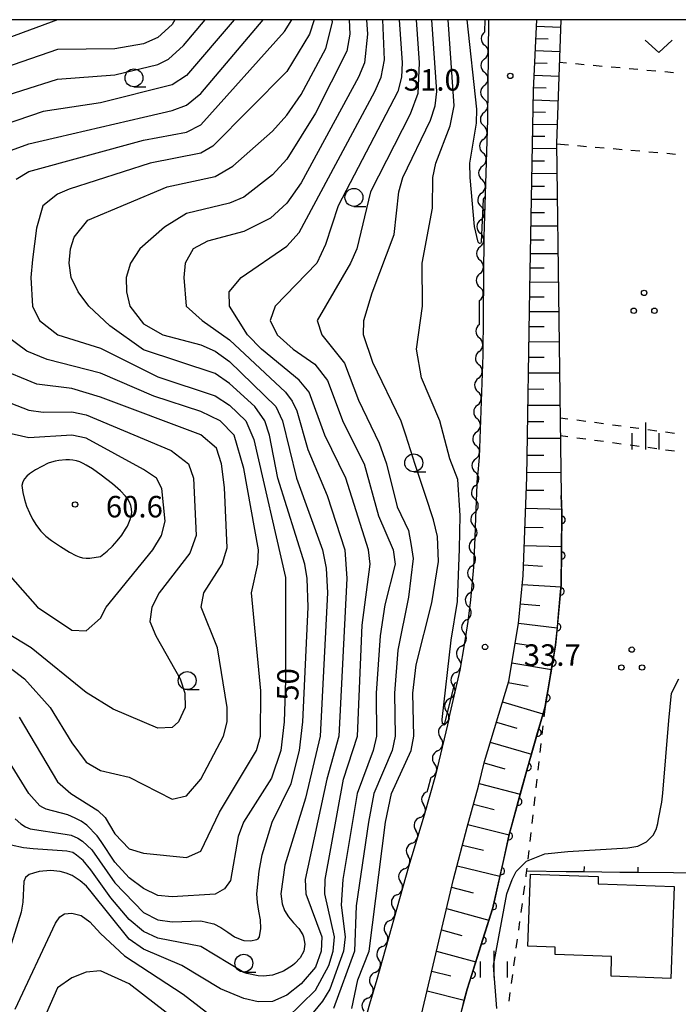
# Model space of a CAD drawing. Units: metres. Extents: x -48055 to -45747, y -147091 to -145373.
# Drawn here: x -47181 to -47089, y -145637 to -145500 of the extents above; entities that cross this region are included whole.
import ezdxf

# ---------------------------------------------------------------- set-up
doc = ezdxf.new("R2010")
doc.units = ezdxf.units.M
doc.header["$LTSCALE"] = 2.5
doc.layers.get('0').update_dxf_attribs({"linetype": 'CONTINUOUS'})
for name, color, linetype in [('2101000', 7, 'CONTINUOUS'), ('3001000', 7, 'CONTINUOUS'), ('5102000', 7, 'CONTINUOUS'), ('6101110', 7, 'CONTINUOUS'), ('6101120', 7, 'CONTINUOUS'), ('6101990', 7, 'CONTINUOUS'), ('6110000', 7, 'CONTINUOUS'), ('6140000', 7, 'CONTINUOUS'), ('6301000', 7, 'CONTINUOUS'), ('6313000', 7, 'CONTINUOUS'), ('6318000', 7, 'CONTINUOUS'), ('6331000', 7, 'CONTINUOUS'), ('6334000', 7, 'CONTINUOUS'), ('7101000', 7, 'CONTINUOUS'), ('7102000', 7, 'CONTINUOUS'), ('7312000', 7, 'CONTINUOUS'), ('9902000', 7, 'CONTINUOUS')]:
    doc.layers.add(name, color=color, linetype=linetype)
doc.styles.add('Dm_Anotation', font='txt')

# ---------------------------------------------------------------- blocks, each defined once
blk = doc.blocks.new('633100')
at = {"color": 0, "linetype": 'ByBlock', "lineweight": -2}
blk.add_lwpolyline([(0, -0.5), (0.67, -0.5)], dxfattribs=at)
blk.add_circle((0, 0), 0.5, dxfattribs=at)
blk = doc.blocks.new('633400')
at = {"color": 0, "linetype": 'ByBlock', "lineweight": -2}
for points in [[(0, -0.75), (0, 0.75)], [(-0.75, -0.75), (-0.75, 0.15)], [(0.75, -0.75), (0.75, 0.15)]]:
    blk.add_lwpolyline(points, dxfattribs=at)
blk = doc.blocks.new('631800')
at = {"color": 0, "linetype": 'ByBlock', "lineweight": -2}
for centre in [(0, 0.667), (-0.577, -0.333), (0.577, -0.333)]:
    blk.add_circle(centre, 0.15, dxfattribs=at)
blk = doc.blocks.new('631300')
at = {"color": 0, "linetype": 'ByBlock', "lineweight": -2}
blk.add_lwpolyline([(0.75, 0.35), (0, -0.35), (-0.75, 0.35)], dxfattribs=at)
blk = doc.blocks.new('731200')
at = {"color": 0, "linetype": 'ByBlock', "lineweight": -2}
blk.add_circle((0, 0), 0.15, dxfattribs=at)
blk = doc.blocks.new('DMDR_TICK_0.3')
at = {"color": 0, "linetype": 'Continuous', "lineweight": -2}
blk.add_line((0, -1), (0, 0), dxfattribs=at)
blk = doc.blocks.new('DMDR_5102_0.375')
at = {"color": 0, "linetype": 'Continuous', "lineweight": -2}
blk.add_lwpolyline([(-1, 0, 0.535433), (1, 0)], format="xyb", dxfattribs=at)
blk = doc.blocks.new('DMDR_HANEN_0.2')
at = {"color": 0, "linetype": 'Continuous', "lineweight": -2}
blk.add_arc((0, 0), 1, 180, 0, dxfattribs=at)

msp = doc.modelspace()

# ---------------------------------------------------------------- linework, layer by layer
at = {"layer": '2101000', "flags": 128}
for points in [[(-47115.86, -145500), (-47116.01, -145513.94), (-47116.53, -145530.36), (-47116.62, -145541.3)], [(-47111.05, -145577.56), (-47110.55, -145563.85), (-47110.12, -145537.69), (-47109.58, -145509.82), (-47109.12, -145500)], [(-47116.62, -145541.3), (-47116.67, -145546.76), (-47117.16, -145561.08)], [(-47117.16, -145561.08), (-47117.41, -145563.68)], [(-47119.82, -145590.76), (-47119.21, -145587.26), (-47118.8, -145584.57), (-47118.71, -145584), (-47118.34, -145580.98), (-47118.02, -145577.43), (-47117.93, -145576.39), (-47117.74, -145572.24), (-47117.64, -145569.53), (-47117.41, -145563.68)], [(-47120.75, -145619.94), (-47118.86, -145612.69), (-47117.25, -145606.98), (-47116.44, -145603.51), (-47113.05, -145592.33), (-47111.71, -145584.28), (-47111.05, -145577.56)], [(-47121.38, -145597.41), (-47119.82, -145590.76)], [(-47121.38, -145597.41), (-47123.25, -145605.44), (-47124.83, -145611), (-47127.02, -145618.21), (-47131.47, -145633.95), (-47132.46, -145637.41), (-47133.36, -145640.53), (-47135.72, -145646.96), (-47138.04, -145650.75), (-47141.12, -145655.34), (-47141.59, -145655.96), (-47143.19, -145658.07)], [(-47129.6, -145651.17), (-47125.47, -145639.82), (-47120.75, -145619.94)]]:
    msp.add_lwpolyline(points, dxfattribs=at)
at = {"layer": '3001000', "flags": 128}
msp.add_lwpolyline([(-47090, -145620.99), (-47090.45, -145633.8), (-47098.79, -145633.5), (-47098.7, -145630.75), (-47106.6, -145630.47), (-47106.57, -145629.43), (-47110.4, -145629.29), (-47110.04, -145619.24), (-47100.56, -145619.58), (-47100.6, -145620.61)], close=True, dxfattribs=at)
at = {"layer": '5102000', "linetype": 'Continuous'}
for points in [[(-47116.38, -145501.7), (-47116.36, -145500)], [(-47116.42, -145505.45), (-47116.42, -145505.45)], [(-47116.46, -145509.2), (-47116.46, -145509.2)], [(-47116.5, -145512.95), (-47116.5, -145512.95)], [(-47116.6, -145516.7), (-47116.6, -145516.7)], [(-47116.72, -145520.45), (-47116.72, -145520.45)], [(-47116.84, -145524.19), (-47116.84, -145524.19)], [(-47116.96, -145527.94), (-47116.96, -145527.94)], [(-47117.04, -145531.69), (-47117.04, -145531.69)], [(-47117.08, -145535.44), (-47117.08, -145535.44)], [(-47117.12, -145540.89), (-47117.11, -145539.19)], [(-47117.13, -145542.55), (-47117.12, -145540.89)], [(-47117.17, -145546.3), (-47117.17, -145546.3)], [(-47117.28, -145550.04), (-47117.28, -145550.04)], [(-47117.41, -145553.79), (-47117.41, -145553.79)], [(-47117.54, -145557.54), (-47117.54, -145557.54)], [(-47117.66, -145561.29), (-47117.66, -145561.29)], [(-47117.74, -145565.04), (-47117.74, -145565.04)], [(-47117.82, -145568.79), (-47117.82, -145568.79)], [(-47118.02, -145572.53), (-47118.02, -145572.53)], [(-47118.24, -145576.27), (-47118.24, -145576.27)], [(-47118.52, -145580.01), (-47118.52, -145580.01)], [(-47118.92, -145583.74), (-47118.92, -145583.74)], [(-47119.66, -145587.42), (-47119.66, -145587.42)], [(-47120.4, -145591.09), (-47120.4, -145591.09)], [(-47121.26, -145594.74), (-47121.26, -145594.74)], [(-47122.12, -145598.39), (-47122.12, -145598.39)], [(-47122.98, -145602.04), (-47122.98, -145602.04)], [(-47124.3, -145607.28), (-47123.85, -145605.69)], [(-47124.42, -145607.74), (-47124.3, -145607.28)], [(-47125.45, -145611.34), (-47125.45, -145611.34)], [(-47126.54, -145614.93), (-47126.54, -145614.93)], [(-47127.63, -145618.52), (-47127.63, -145618.52)], [(-47128.65, -145622.13), (-47128.65, -145622.13)], [(-47129.67, -145625.74), (-47129.67, -145625.74)], [(-47130.69, -145629.35), (-47130.69, -145629.35)], [(-47131.71, -145632.95), (-47131.71, -145632.95)], [(-47132.74, -145636.56), (-47132.74, -145636.56)]]:
    msp.add_lwpolyline(points, dxfattribs=at)
at = {"layer": '6101110', "flags": 128}
msp.add_lwpolyline([(-47147.14, -145672.29), (-47139.93, -145666.19), (-47137.21, -145663.25), (-47134.35, -145659.49), (-47134.28, -145659.35), (-47129.6, -145651.17), (-47125.47, -145639.82), (-47120.75, -145619.94), (-47118.86, -145612.69), (-47117.25, -145606.98), (-47116.44, -145603.51), (-47113.05, -145592.33), (-47111.71, -145584.28), (-47111.05, -145577.56), (-47110.55, -145563.85), (-47110.12, -145537.69), (-47109.58, -145509.82), (-47109.12, -145500)], dxfattribs=at)
at = {"layer": '6101120', "flags": 128}
msp.add_lwpolyline([(-47105.79, -145500), (-47106.37, -145517.26), (-47105.73, -145566.41), (-47105.66, -145568.85), (-47105.73, -145578.86), (-47106.51, -145587.31), (-47107.99, -145595.87), (-47110.44, -145604.41), (-47112.97, -145613.72), (-47115.28, -145623.93), (-47118.83, -145635.28), (-47121.41, -145644.89), (-47124.96, -145653.81), (-47128.44, -145659.78), (-47132.09, -145664.54), (-47140.01, -145673.5), (-47147.14, -145672.29)], dxfattribs=at)
at = {"layer": '6101990', "flags": 128}
for points in [[(-47109.16, -145500.92), (-47105.82, -145501.03)], [(-47109.24, -145502.61), (-47107.56, -145502.68)], [(-47109.32, -145504.3), (-47105.94, -145504.44)], [(-47109.4, -145506.02), (-47107.7, -145506.09)], [(-47109.48, -145507.73), (-47106.05, -145507.87)], [(-47109.56, -145509.45), (-47107.84, -145509.52)], [(-47109.61, -145511.17), (-47106.17, -145511.31)], [(-47109.64, -145512.87), (-47107.93, -145512.92)], [(-47109.67, -145514.57), (-47106.28, -145514.61)], [(-47109.71, -145516.26), (-47108.02, -145516.26)], [(-47109.74, -145517.95), (-47106.36, -145517.96)], [(-47109.77, -145519.7), (-47108.05, -145519.7)], [(-47109.8, -145521.44), (-47106.31, -145521.45)], [(-47109.84, -145523.24), (-47108.06, -145523.25)], [(-47109.87, -145525.05), (-47106.27, -145525.06)], [(-47109.91, -145526.91), (-47108.08, -145526.92)], [(-47109.95, -145528.78), (-47106.22, -145528.79)], [(-47109.98, -145530.7), (-47108.09, -145530.71)], [(-47110.02, -145532.63), (-47106.17, -145532.64)], [(-47110.06, -145534.62), (-47108.1, -145534.62)], [(-47110.1, -145536.6), (-47106.12, -145536.62)], [(-47110.13, -145538.66), (-47108.11, -145538.66)], [(-47110.17, -145540.71), (-47106.06, -145540.72)], [(-47110.2, -145542.82), (-47108.12, -145542.82)], [(-47110.24, -145544.93), (-47106.01, -145544.94)], [(-47110.27, -145547.11), (-47108.13, -145547.11)], [(-47110.31, -145549.29), (-47105.95, -145549.3)], [(-47110.35, -145551.53), (-47108.14, -145551.54)], [(-47110.38, -145553.78), (-47105.9, -145553.78)], [(-47110.42, -145556.09), (-47108.14, -145556.09)], [(-47110.46, -145558.4), (-47105.84, -145558.41)], [(-47110.5, -145560.78), (-47108.15, -145560.78)], [(-47110.54, -145563.16), (-47105.78, -145563.17)], [(-47110.62, -145565.68), (-47108.18, -145565.66)], [(-47110.71, -145568.19), (-47105.67, -145568.3)], [(-47110.8, -145570.8), (-47108.24, -145570.85)], [(-47110.9, -145573.4), (-47105.69, -145573.51)], [(-47110.99, -145576.1), (-47108.35, -145576.26)], [(-47111.17, -145578.81), (-47105.76, -145579.15)], [(-47111.44, -145581.52), (-47108.73, -145581.77)], [(-47111.7, -145584.24), (-47106.29, -145584.89)], [(-47112.16, -145587), (-47109.38, -145587.43)], [(-47112.62, -145589.77), (-47107.09, -145590.7)], [(-47113.11, -145592.52), (-47110.35, -145593.03)], [(-47113.92, -145595.21), (-47108.28, -145596.87)], [(-47114.77, -145598.02), (-47111.93, -145598.86)], [(-47115.63, -145600.84), (-47109.89, -145602.5)], [(-47116.48, -145603.7), (-47113.59, -145604.53)], [(-47117.16, -145606.61), (-47111.44, -145608.08)], [(-47117.95, -145609.46), (-47115.09, -145610.24)], [(-47118.75, -145612.3), (-47112.98, -145613.77)], [(-47119.51, -145615.18), (-47116.57, -145615.9)], [(-47120.26, -145618.06), (-47114.28, -145619.52)], [(-47121.02, -145621.04), (-47118.01, -145621.87)], [(-47121.73, -145624.04), (-47115.82, -145625.66)], [(-47122.43, -145627.02), (-47119.58, -145627.8)], [(-47123.14, -145630), (-47117.65, -145631.5)], [(-47123.8, -145632.77), (-47121.13, -145633.45)], [(-47124.45, -145635.54), (-47119.25, -145636.85)]]:
    msp.add_lwpolyline(points, dxfattribs=at)
at = {"layer": '6110000', "linetype": 'Continuous'}
for points in [[(-47105.66, -145568.54), (-47105.73, -145566.41)], [(-47105.66, -145568.85), (-47105.66, -145568.54)], [(-47105.66, -145569.79), (-47105.66, -145568.85)], [(-47105.69, -145573.54), (-47105.66, -145569.79)], [(-47105.7, -145574.79), (-47105.69, -145573.54)], [(-47105.73, -145578.54), (-47105.7, -145574.79)], [(-47105.82, -145579.79), (-47105.73, -145578.86)], [(-47105.73, -145578.86), (-47105.73, -145578.54)], [(-47106.16, -145583.52), (-47105.82, -145579.79)], [(-47106.27, -145584.77), (-47106.16, -145583.52)], [(-47106.51, -145587.31), (-47106.27, -145584.77)], [(-47106.71, -145588.49), (-47106.51, -145587.31)], [(-47106.93, -145589.72), (-47106.71, -145588.49)], [(-47107.56, -145593.42), (-47106.93, -145589.72)], [(-47107.78, -145594.65), (-47107.56, -145593.42)], [(-47107.99, -145595.87), (-47107.78, -145594.65)], [(-47108.68, -145598.28), (-47107.99, -145595.87)], [(-47109.02, -145599.49), (-47108.68, -145598.28)], [(-47110.06, -145603.09), (-47109.02, -145599.49)], [(-47110.4, -145604.29), (-47110.06, -145603.09)], [(-47111.39, -145607.91), (-47110.44, -145604.41)], [(-47110.44, -145604.41), (-47110.4, -145604.29)], [(-47111.72, -145609.12), (-47111.39, -145607.91)], [(-47112.7, -145612.73), (-47111.72, -145609.12)], [(-47112.97, -145613.72), (-47112.7, -145612.73)], [(-47113.85, -145617.6), (-47113.02, -145613.94)], [(-47113.02, -145613.94), (-47112.97, -145613.72)], [(-47114.12, -145618.82), (-47113.85, -145617.6)], [(-47114.95, -145622.48), (-47114.12, -145618.82)], [(-47115.23, -145623.7), (-47114.95, -145622.48)], [(-47116.33, -145627.28), (-47115.28, -145623.93)], [(-47115.28, -145623.93), (-47115.23, -145623.7)], [(-47116.7, -145628.47), (-47116.33, -145627.28)], [(-47117.82, -145632.05), (-47116.7, -145628.47)], [(-47118.19, -145633.25), (-47117.82, -145632.05)], [(-47118.83, -145635.28), (-47118.19, -145633.25)], [(-47119.25, -145636.84), (-47118.83, -145635.28)], [(-47119.57, -145638.05), (-47119.25, -145636.84)]]:
    msp.add_lwpolyline(points, dxfattribs=at)
at = {"layer": '6140000', "linetype": 'Continuous'}
for points in [[(-47105.06, -145618.91), (-47110.59, -145618.85)], [(-47102.56, -145618.94), (-47105.06, -145618.91)], [(-47097.56, -145618.99), (-47102.56, -145618.94)], [(-47095.06, -145619.01), (-47097.56, -145618.99)], [(-47090.06, -145619.07), (-47095.06, -145619.01)], [(-47087.56, -145619.09), (-47090.06, -145619.07)]]:
    msp.add_lwpolyline(points, dxfattribs=at)
at = {"layer": '6301000', "linetype": 'Continuous'}
for points in [[(-47105, -145506.06), (-47105.99, -145505.98)], [(-47102.51, -145506.29), (-47103.75, -145506.18)], [(-47100.02, -145506.51), (-47101.26, -145506.4)], [(-47097.53, -145506.73), (-47098.77, -145506.62)], [(-47095.04, -145506.96), (-47096.28, -145506.85)], [(-47092.55, -145507.18), (-47093.79, -145507.07)], [(-47090.06, -145507.4), (-47091.3, -145507.29)], [(-47104.72, -145517.5), (-47106.37, -145517.36)], [(-47102.23, -145517.72), (-47103.48, -145517.61)], [(-47099.74, -145517.93), (-47100.99, -145517.83)], [(-47097.25, -145518.15), (-47098.5, -145518.04)], [(-47094.76, -145518.36), (-47096.01, -145518.26)], [(-47092.27, -145518.58), (-47093.51, -145518.47)], [(-47089.78, -145518.8), (-47091.02, -145518.69)], [(-47104.8, -145555.73), (-47105.87, -145555.59)], [(-47102.32, -145556.07), (-47103.56, -145555.9)], [(-47099.84, -145556.4), (-47101.08, -145556.23)], [(-47097.36, -145556.73), (-47098.6, -145556.57)], [(-47094.89, -145557.07), (-47096.13, -145556.9)], [(-47105.84, -145558.03), (-47104.79, -145558.18)], [(-47103.56, -145558.34), (-47102.32, -145558.51)], [(-47092.41, -145557.4), (-47093.65, -145557.23)], [(-47089.93, -145557.73), (-47091.17, -145557.57)], [(-47101.08, -145558.68), (-47099.84, -145558.84)], [(-47098.6, -145559.01), (-47097.36, -145559.18)], [(-47096.12, -145559.34), (-47094.88, -145559.51)], [(-47093.65, -145559.67), (-47092.41, -145559.84)], [(-47091.17, -145560.01), (-47089.93, -145560.17)], [(-47107.99, -145595.87), (-47108.15, -145597.29)], [(-47108.29, -145598.53), (-47108.43, -145599.77)], [(-47108.57, -145601.01), (-47108.71, -145602.25)], [(-47108.85, -145603.5), (-47108.99, -145604.74)], [(-47109.14, -145605.98), (-47109.28, -145607.22)], [(-47109.42, -145608.46), (-47109.56, -145609.71)], [(-47109.7, -145610.95), (-47109.84, -145612.19)], [(-47109.98, -145613.43), (-47110.12, -145614.67)], [(-47110.26, -145615.92), (-47110.4, -145617.16)], [(-47110.54, -145618.4), (-47110.66, -145619.39)], [(-47110.66, -145619.39), (-47110.69, -145619.64)], [(-47110.86, -145620.88), (-47111.03, -145622.12)], [(-47111.2, -145623.36), (-47111.37, -145624.6)], [(-47111.54, -145625.83), (-47111.71, -145627.07)], [(-47111.88, -145628.31), (-47112.05, -145629.55)], [(-47112.21, -145630.79), (-47112.38, -145632.03)], [(-47112.55, -145633.27), (-47112.72, -145634.5)], [(-47112.89, -145635.74), (-47113.06, -145636.98)]]:
    msp.add_lwpolyline(points, dxfattribs=at)
at = {"layer": '7101000', "flags": 128}
for points, elevation in [([(-47140.21, -145500), (-47140.84, -145502), (-47144, -145507.22), (-47154.33, -145517.67), (-47156, -145518.62), (-47163.07, -145520), (-47174.37, -145523.63), (-47176, -145524.36), (-47178.04, -145525.96), (-47178.91, -145529.09), (-47179.46, -145533.46), (-47179.71, -145536), (-47179.49, -145540), (-47178.5, -145542), (-47175.96, -145543.96), (-47170, -145545.83), (-47162, -145549.84), (-47154, -145552.48), (-47152, -145553.78), (-47149.72, -145556), (-47148.59, -145558.59), (-47144.17, -145577.83), (-47144.17, -145592.17), (-47144.37, -145598), (-47144.84, -145602), (-47146.16, -145605.84), (-47150.06, -145612), (-47150.79, -145614), (-47151.87, -145620.13), (-47152.71, -145621.29), (-47154, -145622.03), (-47160, -145622.41), (-47162, -145622.23), (-47164, -145621.25), (-47166, -145619.76), (-47168, -145617.58), (-47169.89, -145614.68), (-47170.47, -145613.9), (-47171.9, -145612.4), (-47172.7, -145611.85), (-47173.52, -145611.41), (-47174.53, -145610.98), (-47177.59, -145610.17), (-47178.02, -145609.93), (-47178.47, -145609.69), (-47179.97, -145608), (-47186.13, -145598.13)], 50), ([(-47159.61, -145500), (-47160, -145500.65), (-47162, -145502.47), (-47164, -145503.38), (-47168, -145504.08), (-47176, -145504.16), (-47186, -145507.58)], 60), ([(-47128.34, -145500), (-47127.9, -145506), (-47128.02, -145508), (-47128.54, -145510), (-47136.83, -145526), (-47138.61, -145531.39), (-47139.84, -145534), (-47145.63, -145540), (-47146.32, -145542), (-47145.37, -145544), (-47143.13, -145546), (-47140.09, -145548.09), (-47138.33, -145550.33), (-47136.16, -145556.16), (-47133.22, -145562), (-47131.23, -145569.23), (-47129.16, -145574), (-47128.89, -145576), (-47130.33, -145581.67), (-47131, -145586), (-47131.52, -145594), (-47131.5, -145600), (-47131.96, -145602), (-47134.21, -145608), (-47136.2, -145620), (-47136.44, -145623.56), (-47135.87, -145628), (-47136.09, -145630), (-47138, -145635.31), (-47139.01, -145636.99), (-47144, -145643.02)], 40), ([(-47158.97, -145640), (-47166, -145634.57), (-47170, -145632.72), (-47172, -145632.92), (-47174, -145633.71), (-47176, -145635.11), (-47179.88, -145644)], 40)]:
    msp.add_lwpolyline(points, dxfattribs=dict(at, elevation=elevation))
at = {"layer": '7101000', "elevation": 60, "flags": 128}
msp.add_lwpolyline([(-47169.05, -145574.15), (-47168.32, -145573.46), (-47167.65, -145572.73), (-47167.03, -145571.94), (-47166.49, -145571.1), (-47166.24, -145570.66), (-47166.02, -145570.22), (-47165.83, -145569.75), (-47165.69, -145569.28), (-47165.63, -145568.78), (-47165.66, -145568.28), (-47165.77, -145567.79), (-47165.95, -145567.33), (-47166.19, -145566.89), (-47166.49, -145566.49), (-47167.19, -145565.77), (-47168.32, -145564.79), (-47169.9, -145563.56), (-47171.12, -145562.69), (-47171.97, -145562.16), (-47172.4, -145561.92), (-47172.86, -145561.72), (-47173.34, -145561.58), (-47173.83, -145561.48), (-47174.33, -145561.43), (-47174.83, -145561.42), (-47175.82, -145561.52), (-47176.32, -145561.61), (-47176.8, -145561.74), (-47177.27, -145561.91), (-47178.17, -145562.35), (-47179.04, -145562.84), (-47179.46, -145563.1), (-47179.88, -145563.38), (-47180.26, -145563.71), (-47180.6, -145564.07), (-47180.84, -145564.51), (-47180.94, -145564.99), (-47180.82, -145565.99), (-47180.6, -145566.96), (-47180.3, -145567.91), (-47179.91, -145568.84), (-47179.45, -145569.72), (-47178.92, -145570.57), (-47178.31, -145571.36), (-47177.6, -145572.07), (-47176.83, -145572.7), (-47175.58, -145573.54), (-47174.3, -145574.31), (-47173.41, -145574.78), (-47172.96, -145574.98), (-47172.48, -145575.11), (-47171.98, -145575.16), (-47171.48, -145575.16), (-47170, -145574.93)], close=True, dxfattribs=at)
at = {"layer": '7102000', "flags": 128}
for points, elevation in [([(-47151.34, -145500), (-47158, -145507.8), (-47160, -145509.11), (-47170, -145511.58), (-47178, -145512.8), (-47187.43, -145516)], 56), ([(-47186, -145511.45), (-47176, -145508.28), (-47168, -145507.7), (-47162, -145506.27), (-47160.51, -145505.49), (-47158.4, -145503.6), (-47155.39, -145500)], 58), ([(-47175.64, -145500), (-47176, -145500.04), (-47186, -145503.71)], 62), ([(-47135.31, -145500), (-47135.21, -145502), (-47135.63, -145504.37), (-47140, -145513.05), (-47144, -145519.47), (-47146, -145521.65), (-47150, -145524.76), (-47152, -145525.59), (-47158, -145527.04), (-47161.06, -145528.94), (-47164.51, -145532), (-47165.8, -145534), (-47166.43, -145536), (-47166.37, -145538), (-47165.88, -145540), (-47164, -145542.45), (-47161.28, -145544), (-47156, -145545.37), (-47154, -145546.26), (-47152, -145547.72), (-47145.54, -145554), (-47144.59, -145556), (-47142.65, -145564), (-47139.05, -145574), (-47138.53, -145576.53), (-47138.35, -145580), (-47139.37, -145600), (-47141.38, -145608.62), (-47144.29, -145618), (-47144.83, -145622), (-47144.64, -145623.38), (-47144.33, -145624.33), (-47143.77, -145625.22), (-47143.06, -145626.02), (-47142.35, -145626.82), (-47141.79, -145627.7), (-47141.67, -145628), (-47141.5, -145629.01), (-47141.64, -145630), (-47142.14, -145630.94), (-47142.88, -145631.73), (-47143.19, -145632), (-47144.46, -145632.79), (-47145.88, -145633.31), (-47146, -145633.34), (-47147.26, -145633.48), (-47148, -145633.44), (-47149.59, -145633.1), (-47150, -145632.95), (-47156, -145629.35), (-47162, -145628.16), (-47164, -145627.27), (-47166, -145625.56), (-47168.53, -145622.53), (-47171.32, -145618.66), (-47172.4, -145617.34), (-47173.35, -145616.58), (-47173.87, -145616.21), (-47174.7, -145616.05), (-47179.37, -145615.72), (-47180.71, -145615.56), (-47184.2, -145614.83)], 46), ([(-47132.89, -145500), (-47132.77, -145502), (-47133.18, -145506), (-47134, -145508.02), (-47142, -145522.79), (-47144, -145525.6), (-47146.29, -145527.71), (-47150, -145529.58), (-47155.08, -145530.92), (-47157.07, -145532), (-47158.2, -145534), (-47158.35, -145536), (-47158.05, -145540), (-47155.8, -145542), (-47152, -145544.66), (-47144.19, -145552), (-47143.25, -145553.25), (-47142.59, -145554.59), (-47141.06, -145560), (-47138.38, -145566.38), (-47135.9, -145574), (-47135.62, -145578), (-47136.76, -145600), (-47138.43, -145606), (-47141.43, -145620), (-47141.37, -145622), (-47139.13, -145628), (-47139.23, -145630), (-47140, -145632.24), (-47142, -145634.53), (-47144, -145636.11), (-47146, -145637.03), (-47148, -145637.06), (-47150, -145636.61), (-47153.23, -145635.23), (-47158.63, -145632), (-47164, -145629.71), (-47166, -145628.33), (-47171.31, -145621.7), (-47171.94, -145620.9), (-47172.82, -145620.17), (-47173.96, -145619.45), (-47174.79, -145619.1), (-47175.61, -145618.89), (-47176.98, -145618.75), (-47178.52, -145618.86), (-47179.35, -145619.09), (-47179.93, -145619.27), (-47180.47, -145619.69), (-47180.66, -145620.25), (-47180.84, -145623.16), (-47181.07, -145624.57), (-47183.52, -145632.48)], 44), ([(-47183.42, -145518.58), (-47180, -145517.31), (-47160, -145512.69), (-47158, -145511.95), (-47156, -145510.29), (-47147.28, -145500)], 54), ([(-47181.87, -145611.53), (-47181.11, -145612.23), (-47180.47, -145612.62), (-47179.8, -145612.91), (-47174.91, -145613.66), (-47174.08, -145613.8), (-47173.15, -145614.21), (-47172.52, -145614.62), (-47171.21, -145615.86), (-47168, -145620.45), (-47164, -145624.58), (-47162, -145625.62), (-47160, -145625.91), (-47156, -145625.76), (-47154.4, -145626.11), (-47154.19, -145626.19), (-47153.19, -145626.71), (-47152.23, -145627.36), (-47151.28, -145627.99), (-47150.26, -145628.43), (-47150, -145628.49), (-47149.08, -145628.55), (-47148.19, -145628.35), (-47148, -145628.26), (-47147.8, -145628), (-47147.61, -145626.83), (-47147.69, -145625.63), (-47147.9, -145624.42), (-47148.1, -145623.19), (-47148.17, -145622), (-47147.88, -145618.83), (-47147.46, -145616.54), (-47146.06, -145612), (-47143.39, -145606.61), (-47142.25, -145602), (-47141.77, -145598), (-47141.04, -145582), (-47141.15, -145578), (-47141.51, -145576), (-47145.24, -145564), (-47146.43, -145558), (-47147.06, -145556), (-47148.46, -145554), (-47152, -145550.77), (-47154, -145549.37), (-47164, -145546.06), (-47168.71, -145542.71), (-47171.63, -145540), (-47173.11, -145538), (-47174.07, -145536), (-47174.35, -145534), (-47174.19, -145532), (-47173.65, -145530.35), (-47171.77, -145528), (-47160.69, -145523.31), (-47154, -145521.9), (-47151.54, -145520.46), (-47146, -145515.57), (-47144, -145513.34), (-47142, -145510.44), (-47138.54, -145504), (-47137.64, -145500.36), (-47137.66, -145500)], 48), ([(-47181.76, -145522.24), (-47180, -145521.18), (-47164, -145516.79), (-47158, -145515.68), (-47156, -145514.69), (-47144.33, -145501.67), (-47143.31, -145500)], 52), ([(-47144, -145639.33), (-47140, -145635.44), (-47138.14, -145632), (-47137.53, -145630), (-47137.37, -145628), (-47138.7, -145622), (-47138.65, -145620), (-47136.08, -145606), (-47134.13, -145600), (-47133.49, -145584.51), (-47132.39, -145576), (-47132.63, -145574), (-47135.78, -145564), (-47138.71, -145558), (-47140.87, -145552), (-47142.3, -145550.3), (-47147.54, -145546), (-47149.48, -145544), (-47151.98, -145540), (-47152.05, -145538), (-47150.38, -145536), (-47144, -145531.6), (-47142.3, -145529.7), (-47131.74, -145510), (-47130.86, -145508), (-47130.39, -145505.61), (-47130.61, -145500)], 42), ([(-47125.96, -145500), (-47125.53, -145506), (-47125.72, -145510.28), (-47126.81, -145513.19), (-47132.35, -145524), (-47134.25, -145532), (-47135.1, -145534), (-47139.75, -145542), (-47139.12, -145544), (-47135.95, -145547.95), (-47134, -145553.08), (-47131.12, -145559.12), (-47130.09, -145562), (-47128.61, -145568), (-47127.02, -145571.3), (-47126.65, -145573.39), (-47126.38, -145575.17), (-47127.02, -145580.59), (-47128.51, -145588), (-47128.99, -145594), (-47128.89, -145600), (-47129.31, -145602), (-47131.88, -145608), (-47132.63, -145612), (-47134.32, -145623.68), (-47134.56, -145630), (-47137.49, -145638)], 38), ([(-47134.92, -145638), (-47134.12, -145634), (-47132.52, -145630), (-47130.26, -145612), (-47129.42, -145608), (-47126.66, -145602), (-47126.27, -145600), (-47126.41, -145594), (-47125.97, -145590.03), (-47123.76, -145581.38), (-47122.86, -145575.59), (-47123, -145572.13), (-47123.53, -145569.81), (-47124.68, -145566.41), (-47126.1, -145562.06), (-47127.39, -145558), (-47128.05, -145556.05), (-47132, -145547.86), (-47133.29, -145544), (-47133.28, -145542), (-47132.11, -145538.11), (-47129.04, -145530), (-47128.36, -145524), (-47127.82, -145522), (-47123.96, -145514), (-47123.31, -145512), (-47123.08, -145510), (-47123.76, -145500)], 36), ([(-47120.25, -145592.59), (-47120.43, -145592.54), (-47120.62, -145592.64), (-47122.02, -145598.15), (-47122.1, -145598.27), (-47122.28, -145598.25), (-47122.36, -145597.65), (-47121.06, -145586.58), (-47120.22, -145581.19), (-47119.93, -145573.86), (-47119.81, -145569.18), (-47120.17, -145564.17), (-47121.29, -145561.29), (-47122.64, -145556), (-47125.23, -145550), (-47125.91, -145546), (-47125.09, -145540), (-47125.11, -145534), (-47123.68, -145526.32), (-47123.64, -145522), (-47123.23, -145520), (-47121.2, -145514.8), (-47120.67, -145512), (-47121.49, -145500)], 34), ([(-47116.35, -145524.72), (-47116.41, -145524.72), (-47116.63, -145525.04), (-47116.92, -145531), (-47116.96, -145531.19), (-47117.14, -145531.23), (-47117.32, -145531.05), (-47117.83, -145528.87), (-47118.42, -145522), (-47118.46, -145520), (-47117.55, -145514.45), (-47117.51, -145512.49), (-47118.87, -145500)], 32), ([(-47181.35, -145597.35), (-47176, -145606.38), (-47174.11, -145608), (-47170.36, -145610.36), (-47169.36, -145611.36), (-47168, -145613.63), (-47166, -145615.71), (-47164, -145616.32), (-47158, -145616.94), (-47156, -145616.05), (-47153.39, -145610.61), (-47148.22, -145602), (-47147.66, -145600), (-47147.64, -145593.64), (-47148.91, -145580), (-47148.04, -145576), (-47147.96, -145574), (-47150, -145562.62), (-47151.37, -145558), (-47153.3, -145556), (-47156, -145554.7), (-47162.54, -145552.54), (-47170, -145549.31), (-47177.43, -145547.43), (-47180.28, -145546.28), (-47183.34, -145544)], 52), ([(-47184, -145589.39), (-47180.6, -145592), (-47176.99, -145596), (-47174, -145600.93), (-47172, -145603.61), (-47170, -145604.79), (-47166, -145605.7), (-47160, -145608.77), (-47158, -145608.33), (-47156, -145606.01), (-47152.84, -145600), (-47152.33, -145598), (-47152.32, -145596), (-47153.67, -145587.67), (-47155.95, -145582), (-47155.57, -145580), (-47153.04, -145576), (-47152.31, -145573.69), (-47152.7, -145565.3), (-47153.11, -145562), (-47153.79, -145559.79), (-47156, -145557.94), (-47170, -145552.66), (-47174, -145551.47), (-47178.85, -145550.85), (-47184.53, -145548.53)], 54), ([(-47187.54, -145551.54), (-47180, -145554.51), (-47178, -145554.79), (-47174, -145554.72), (-47172, -145555.15), (-47160.14, -145560.14), (-47157.72, -145562), (-47157.03, -145564), (-47156.66, -145572), (-47157.53, -145574.47), (-47161.79, -145580), (-47162.85, -145582), (-47163.12, -145584), (-47162.29, -145586), (-47158.86, -145592), (-47158.25, -145594), (-47158.17, -145596), (-47159.11, -145598), (-47160, -145598.77), (-47162, -145598.86), (-47168.24, -145596.24), (-47172, -145593.89), (-47179.68, -145587.68), (-47185.76, -145584)], 56), ([(-47184, -145576.09), (-47178.76, -145582), (-47174, -145585.18), (-47172, -145585.28), (-47170, -145583.53), (-47169.2, -145582), (-47162.69, -145574), (-47161.48, -145572), (-47160.99, -145570), (-47161.42, -145565.42), (-47162.17, -145564), (-47164, -145562.76), (-47172, -145558.38), (-47174, -145557.97), (-47180, -145558.37), (-47186, -145556.99)], 58), ([(-47114.7, -145638), (-47115.2, -145632), (-47113.31, -145622), (-47112.56, -145620), (-47112, -145618.87), (-47110.58, -145617.42), (-47108, -145616.43), (-47104.81, -145616.06), (-47096.44, -145615.57), (-47095.03, -145615.32), (-47093.86, -145614.73), (-47092.9, -145613.79), (-47092.49, -145613.03), (-47092.25, -145612.19), (-47092.15, -145611.58), (-47091.7, -145609.2), (-47091.54, -145607.93), (-47090.72, -145597.8), (-47090.33, -145594), (-47089.35, -145592)], 28), ([(-47181.9, -145638.1), (-47176.27, -145626.07), (-47175.65, -145625.2), (-47175.03, -145624.77), (-47173.99, -145624.7), (-47172.69, -145625.03), (-47171.5, -145625.88), (-47170.01, -145627.51), (-47166.63, -145630.63), (-47158.45, -145636), (-47154, -145639.42)], 42)]:
    msp.add_lwpolyline(points, dxfattribs=dict(at, elevation=elevation))
at = {"layer": '9902000', "flags": 128}
msp.add_lwpolyline([(-48000, -147000), (-46000, -147000), (-46000, -145500), (-48000, -145500)], close=True, dxfattribs=at)

# ---------------------------------------------------------------- block references
at = {"layer": '5102000', "linetype": 'Continuous', "xscale": 0.9375, "yscale": 0.9375, "zscale": 0.9375}
for p, rotation in [((-47116.39, -145502.64), 269.390756124974), ((-47116.41, -145504.51), 89.39075612497393), ((-47116.43, -145506.39), 269.390756124974), ((-47116.45, -145508.26), 89.39075612497393), ((-47116.47, -145510.14), 269.390756124974), ((-47116.49, -145512.01), 89.39075612497393), ((-47116.51, -145513.89), 269.390756124974), ((-47116.57, -145515.76), 88.1681178954808), ((-47116.63, -145517.64), 268.1681178954808), ((-47116.69, -145519.51), 88.1681178954808), ((-47116.75, -145521.38), 268.1681178954808), ((-47116.81, -145523.26), 88.1681178954808), ((-47116.87, -145525.13), 268.1681178954808), ((-47116.93, -145527.01), 88.1681178954808), ((-47116.99, -145528.88), 268.1681178954808), ((-47117.04, -145530.75), 89.52409726856297), ((-47117.05, -145532.63), 269.524097268563), ((-47117.07, -145534.5), 89.52409726856297), ((-47117.08, -145536.38), 269.524097268563), ((-47117.1, -145538.25), 89.52409726856297), ((-47117.14, -145543.48), 269.5240972686036), ((-47117.16, -145545.36), 89.52409726860361), ((-47117.19, -145547.23), 268.0500000053402), ((-47117.25, -145549.11), 88.05000000534012), ((-47117.31, -145550.98), 268.0500000053402), ((-47117.38, -145552.85), 88.05000000534012), ((-47117.44, -145554.73), 268.0500000053402), ((-47117.51, -145556.6), 88.05000000534012), ((-47117.57, -145558.48), 268.0500000053402), ((-47117.63, -145560.35), 88.05000000534012), ((-47117.68, -145562.22), 268.8078167084458), ((-47117.72, -145564.1), 88.80781670844578), ((-47117.76, -145565.97), 268.8078167084458), ((-47117.8, -145567.85), 88.80781670844578), ((-47117.86, -145569.72), 266.6809423211287), ((-47117.97, -145571.59), 86.68094232112864), ((-47118.07, -145573.47), 266.6809442751206), ((-47118.18, -145575.34), 86.70091921332494), ((-47118.29, -145577.21), 266.7008216561041), ((-47118.43, -145579.08), 84.62528457594458), ((-47118.61, -145580.95), 264.6252845759446), ((-47118.78, -145582.81), 84.62528457594458), ((-47119.11, -145584.66), 258.6990849768768), ((-47119.47, -145586.5), 78.69908497687679), ((-47119.84, -145588.34), 258.6990849768768), ((-47120.21, -145590.17), 78.69908497687679), ((-47120.61, -145592), 256.6727599281389), ((-47121.05, -145593.83), 76.67275992813887), ((-47121.48, -145595.65), 256.6727599281389), ((-47121.91, -145597.48), 76.85762712439615), ((-47122.34, -145599.3), 256.8576271243961), ((-47122.76, -145601.13), 76.85762712439615), ((-47123.19, -145602.96), 256.8576271243961), ((-47123.62, -145604.78), 76.85762712439615), ((-47124.68, -145608.64), 254.2227200475603), ((-47125.19, -145610.44), 74.22272004756033), ((-47125.73, -145612.24), 253.0817135605707), ((-47126.27, -145614.03), 73.08171356057076), ((-47126.82, -145615.83), 253.0817135605707), ((-47127.36, -145617.62), 73.08171356057076), ((-47127.88, -145619.42), 254.2227237943743), ((-47128.39, -145621.23), 74.22272379437429), ((-47128.9, -145623.03), 254.2227237943743), ((-47129.41, -145624.83), 74.22272379437429), ((-47129.92, -145626.64), 254.2227237943743), ((-47130.43, -145628.44), 74.22272379437429), ((-47130.94, -145630.25), 254.2227237943743), ((-47131.45, -145632.05), 74.22272379437429), ((-47131.96, -145633.86), 253.9177553118254), ((-47132.48, -145635.66), 73.91775531182537), ((-47133, -145637.46), 253.9177553118254)]:
    msp.add_blockref('DMDR_5102_0.375', p, dxfattribs=dict(at, rotation=rotation))
at = {"layer": '6110000', "linetype": 'Continuous', "xscale": 0.5, "yscale": 0.5, "zscale": 0.5}
for p, rotation in [((-47105.66, -145569.79), 89.55285095325084), ((-47105.7, -145574.79), 89.55285095325084), ((-47105.82, -145579.79), 84.76754655509818), ((-47106.27, -145584.77), 84.76754655509818), ((-47106.93, -145589.72), 80.1838697268571), ((-47107.78, -145594.65), 80.1838697268571), ((-47109.02, -145599.49), 74.00127065509976), ((-47110.4, -145604.29), 74.00127065509976), ((-47111.72, -145609.12), 74.77090629354981), ((-47113.02, -145613.94), 77.26055821417101), ((-47114.12, -145618.82), 77.26055821417101), ((-47115.23, -145623.7), 77.26055821417101), ((-47116.7, -145628.47), 72.62970902118904), ((-47118.19, -145633.25), 72.62970902118904)]:
    msp.add_blockref('DMDR_HANEN_0.2', p, dxfattribs=dict(at, rotation=rotation))
at = {"layer": '6140000', "linetype": 'Continuous', "xscale": 0.75, "yscale": 0.75, "zscale": 0.75, "rotation": 179.4103632565789}
for p in [(-47102.56, -145618.94), (-47095.06, -145619.01)]:
    msp.add_blockref('DMDR_TICK_0.3', p, dxfattribs=at)
at = {"layer": '6313000', "xscale": 2.5, "yscale": 2.5, "zscale": 2.5}
msp.add_blockref('631300', (-47092.14, -145503.72), dxfattribs=at)
at = {"layer": '6318000', "xscale": 2.5, "yscale": 2.5, "zscale": 2.5}
for p in [(-47094.17, -145539.79), (-47095.9, -145589.57)]:
    msp.add_blockref('631800', p, dxfattribs=at)
at = {"layer": '6331000', "xscale": 2.5, "yscale": 2.5, "zscale": 2.5}
for p in [(-47165.32, -145508.12), (-47134.64, -145524.8), (-47126.3, -145561.85), (-47157.9, -145592.23), (-47150, -145631.67)]:
    msp.add_blockref('633100', p, dxfattribs=at)
at = {"layer": '6334000', "xscale": 2.5, "yscale": 2.5, "zscale": 2.5}
for p in [(-47093.95, -145558.09), (-47115.1, -145631.8)]:
    msp.add_blockref('633400', p, dxfattribs=at)
at = {"layer": '7312000', "xscale": 2.5, "yscale": 2.5, "zscale": 2.5}
for p in [(-47112.84, -145507.84, 31), (-47173.54, -145567.66, 60.6), (-47116.36, -145587.54, 33.73)]:
    msp.add_blockref('731200', p, dxfattribs=at)

# ---------------------------------------------------------------- texts
at = {"layer": '7101000', "style": 'Dm_Anotation'}
msp.add_text('50', height=3, rotation=89, dxfattribs=at).set_placement((-47142.39, -145595.06, 50))
at = {"layer": '7312000', "style": 'Dm_Anotation'}
for s, p in [('31.0', (-47127.69, -145509.9)), ('60.6', (-47169.24, -145569.46)), ('33.7', (-47110.96, -145590.17))]:
    msp.add_text(s, height=3, dxfattribs=at).set_placement(p)

doc.saveas('drawing.dxf')
